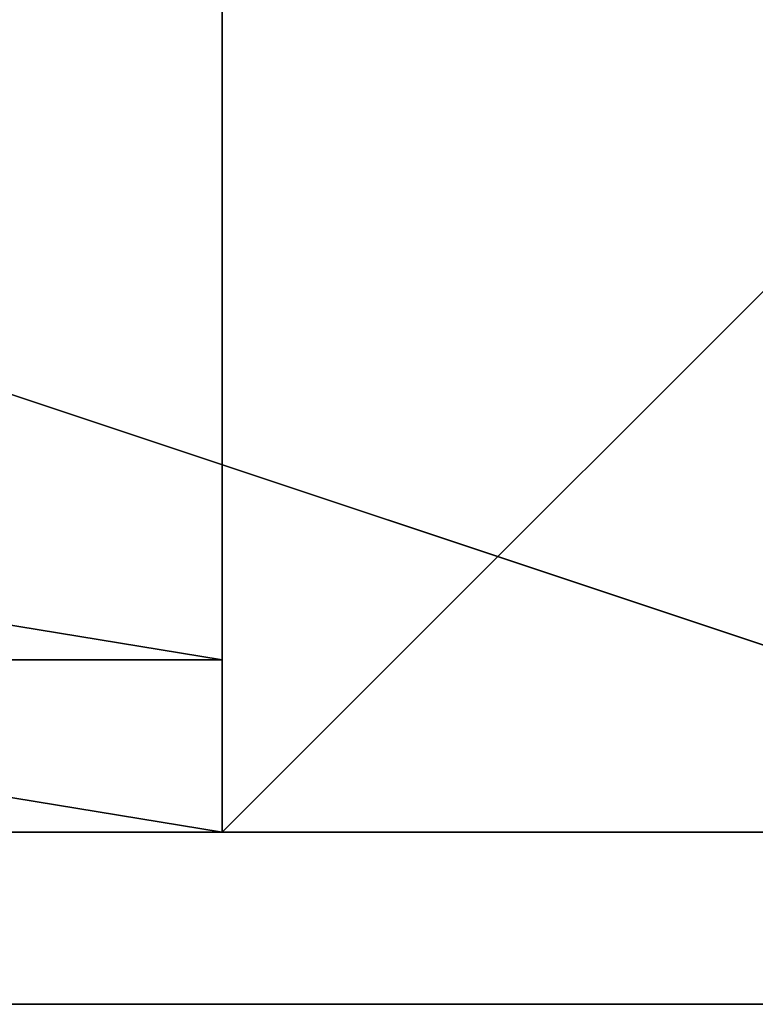
# Model space of a CAD drawing. Extents: x 0 to 1333, y 0 to 350.
# Drawn here: x 297 to 318, y 0 to 29 of the extents above; entities that cross this region are included whole.
import ezdxf

# ---------------------------------------------------------------- set-up
doc = ezdxf.new("R2010")
doc.units = 0
doc.layers.add('LAYER1', color=252, linetype='CONTINUOUS')

# ---------------------------------------------------------------- blocks, each defined once
blk = doc.blocks.new('GROUP_19')
at = {"layer": 'LAYER1'}
for p, q in [((0, 0), (350, 0)), ((0, 0, 32), (350, 0, 32))]:
    blk.add_line(p, q, dxfattribs=at)
mesh = blk.add_polyface(dxfattribs=at)
corners = [(350, 116.667), (0, 0), (0, 116.667), (350, 0)]
mesh.append_faces([[corners[k] for k in face] for face in [(0, 1, 2), (1, 0, 3)]], dxfattribs={"vtx0": -1})
mesh = blk.add_polyface(dxfattribs=at)
corners = [(350, 0, 32), (0, 116.667, 32), (0, 0, 32), (350, 116.667, 32)]
mesh.append_faces([[corners[k] for k in face] for face in [(0, 1, 2), (1, 0, 3)]], dxfattribs={"vtx0": -1})
mesh = blk.add_polyface(dxfattribs=at)
corners = [(350, 0, 32), (0, 0), (350, 0), (0, 0, 32)]
mesh.append_faces([[corners[k] for k in face] for face in [(0, 1, 2), (1, 0, 3)]], dxfattribs={"vtx0": -1})
blk = doc.blocks.new('GROUP_15')
at = {"layer": 'LAYER1'}
for p, q in [((0, 42), (0, 0)), ((0, 42, 768), (0, 0, 768)), ((0, 0), (42, 0)), ((0, 0, 768), (42, 0, 768)), ((0, 0), (0, 0, 768))]:
    blk.add_line(p, q, dxfattribs=at)
mesh = blk.add_polyface(dxfattribs=at)
corners = [(42, 42), (0, 0), (0, 42), (42, 0)]
mesh.append_faces([[corners[k] for k in face] for face in [(0, 1, 2), (1, 0, 3)]], dxfattribs={"vtx0": -1})
mesh = blk.add_polyface(dxfattribs=at)
corners = [(42, 0, 768), (0, 42, 768), (0, 0, 768), (42, 42, 768)]
mesh.append_faces([[corners[k] for k in face] for face in [(0, 1, 2), (1, 0, 3)]], dxfattribs={"vtx0": -1})
mesh = blk.add_polyface(dxfattribs=at)
corners = [(0, 42, 768), (0, 0), (0, 0, 768), (0, 42)]
mesh.append_faces([[corners[k] for k in face] for face in [(0, 1, 2), (1, 0, 3)]], dxfattribs={"vtx0": -1})
mesh = blk.add_polyface(dxfattribs=at)
corners = [(42, 0, 768), (0, 0), (42, 0), (0, 0, 768)]
mesh.append_faces([[corners[k] for k in face] for face in [(0, 1, 2), (1, 0, 3)]], dxfattribs={"vtx0": -1})
blk = doc.blocks.new('GROUP_20')
at = {"layer": 'LAYER1'}
for p, q in [((0, 42), (0, 0)), ((42, 0), (42, 42)), ((0, 0), (42, 0)), ((0, 0), (0, 0, 256)), ((42, 0), (42, 0, 256))]:
    blk.add_line(p, q, dxfattribs=at)
mesh = blk.add_polyface(dxfattribs=at)
corners = [(42, 42), (0, 0), (0, 42), (42, 0)]
mesh.append_faces([[corners[k] for k in face] for face in [(0, 1, 2), (1, 0, 3)]], dxfattribs={"vtx0": -1})
mesh = blk.add_polyface(dxfattribs=at)
corners = [(0, 42, 256), (0, 0), (0, 0, 256), (0, 42)]
mesh.append_faces([[corners[k] for k in face] for face in [(0, 1, 2), (1, 0, 3)]], dxfattribs={"vtx0": -1})
mesh = blk.add_polyface(dxfattribs=at)
corners = [(42, 42), (42, 0, 256), (42, 0), (42, 42, 256)]
mesh.append_faces([[corners[k] for k in face] for face in [(0, 1, 2), (1, 0, 3)]], dxfattribs={"vtx0": -1})
mesh = blk.add_polyface(dxfattribs=at)
corners = [(42, 0, 256), (0, 0), (42, 0), (0, 0, 256)]
mesh.append_faces([[corners[k] for k in face] for face in [(0, 1, 2), (1, 0, 3)]], dxfattribs={"vtx0": -1})

msp = doc.modelspace()

# ---------------------------------------------------------------- block references
at = {"layer": 'LAYER1', "color": 250}
for name, p in [('GROUP_19', (0, 0, 768)), ('GROUP_15', (303, 5))]:
    msp.add_blockref(name, p, dxfattribs=at)
at = {"layer": 'LAYER1', "color": 250, "extrusion": (-1, 0, -2.50453e-14), "rotation": 90}
for p in [(-10, 726, -303), (-5, 149.852, -303)]:
    msp.add_blockref('GROUP_20', p, dxfattribs=at)

doc.saveas('drawing.dxf')
